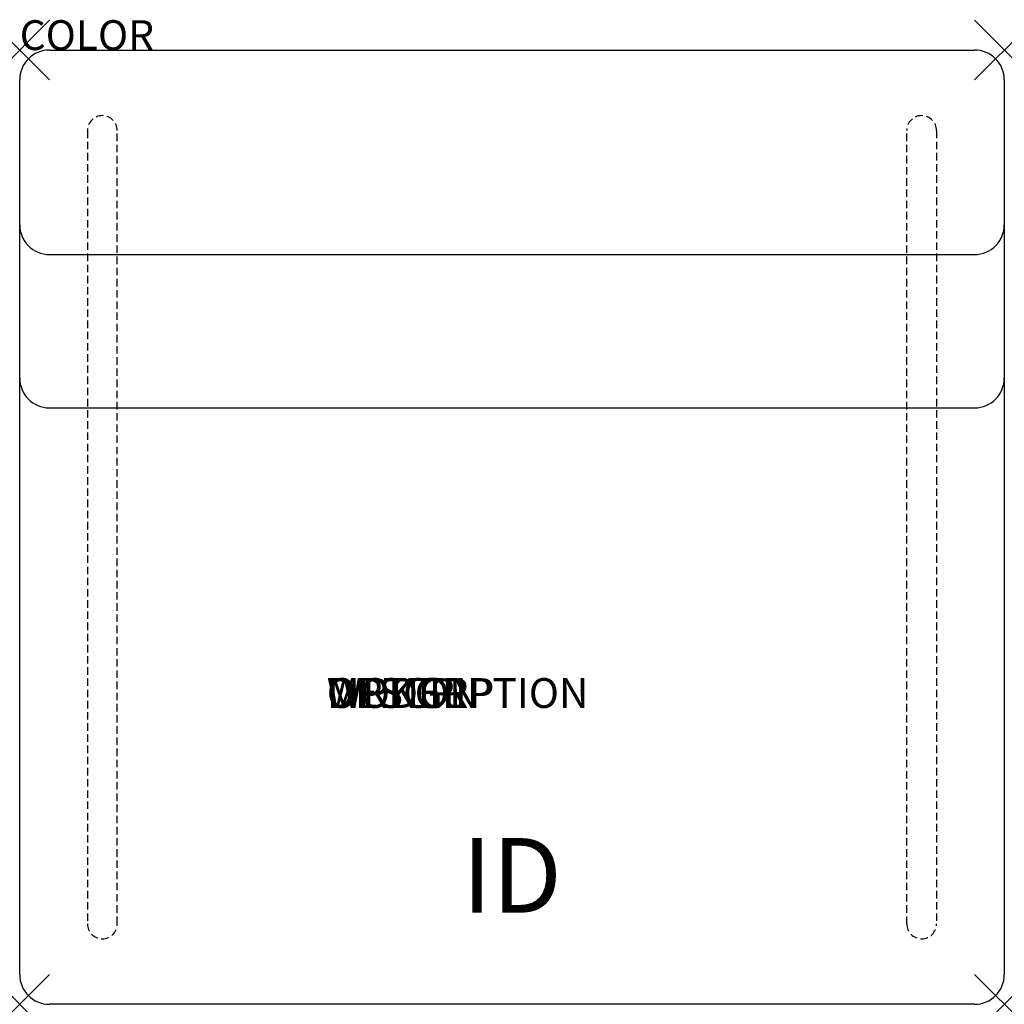
# Model space of a CAD drawing. Units: inches. Extents: x 0 to 33, y -32 to 1.
import ezdxf
from ezdxf.enums import TextEntityAlignment as Align

# ---------------------------------------------------------------- set-up
doc = ezdxf.new("R2010")
doc.units = ezdxf.units.IN
doc.header["$MEASUREMENT"] = 0
doc.header["$PDMODE"] = 3
doc.linetypes.add('HIDDEN', pattern=[0.375, 0.25, -0.125])
doc.layers.add('AFUCH-P', color=2, linetype='Continuous')
doc.layers.add('AFUCH-P-TN', color=7, linetype='Continuous')
doc.styles.add('FURNITURE-TAGS', font='SIMPLEX.shx')

msp = doc.modelspace()

# ---------------------------------------------------------------- linework, layer by layer
at = {"layer": 'AFUCH-P'}
for p, q in [((1, 0), (32, 0)), ((0, -31), (0, -1)), ((33, -1), (33, -31)), ((1, -6.859), (32, -6.859)), ((0.996, -12), (32.004, -12)), ((32, -32), (1, -32))]:
    msp.add_line(p, q, dxfattribs=at)
at = {"layer": 'AFUCH-P', "color": 9, "linetype": 'HIDDEN'}
for p, q in [((2.271, -2.7), (2.271, -29.302)), ((3.271, -29.302), (3.271, -2.7)), ((29.729, -29.302), (29.729, -2.7)), ((30.729, -2.7), (30.729, -29.302))]:
    msp.add_line(p, q, dxfattribs=at)
at = {"layer": 'AFUCH-P'}
for centre, start, end in [((1, -1), 90, 180), ((32, -1), 0, 90), ((1, -5.859), 180, 270), ((32, -5.859), 270, 0), ((1, -11), 180, 270), ((32, -11), 270, 0), ((1, -31), 180, 270), ((32, -31), 270, 0)]:
    msp.add_arc(centre, 1, start, end, dxfattribs=at)
at = {"layer": 'AFUCH-P', "color": 9, "linetype": 'HIDDEN'}
for centre, start, end in [((2.771, -2.7), 0, 180), ((30.229, -2.7), 0, 180), ((2.771, -29.302), 180, 0), ((30.229, -29.302), 180, 0)]:
    msp.add_arc(centre, 0.5, start, end, dxfattribs=at)
at = {"layer": 'AFUCH-P'}
for p in [(0, 0), (33, 0), (0, -32), (33, -32)]:
    msp.add_point(p, dxfattribs=at)

# ---------------------------------------------------------------- texts
at = {"layer": 'AFUCH-P', "color": 7, "flags": 9}
for tag, p, s in [('COLOR', (0, 0), 'TBD'), ('WRKGRP', (10.292, -22.062), ''), ('OPTION', (10.292, -22.062), ''), ('MODEL', (10.292, -22.062), 'MYWAY'), ('DESCRIPTION', (10.292, -22.062), 'MYWAY')]:
    msp.add_attdef(tag, p, s, height=1, dxfattribs=at)
at = {"layer": 'AFUCH-P-TN', "style": 'FURNITURE-TAGS', "flags": 8}
msp.add_attdef('ID', text='', height=2.5, dxfattribs=at).set_placement((16.5, -28), align=Align.MIDDLE)

doc.saveas('drawing.dxf')
